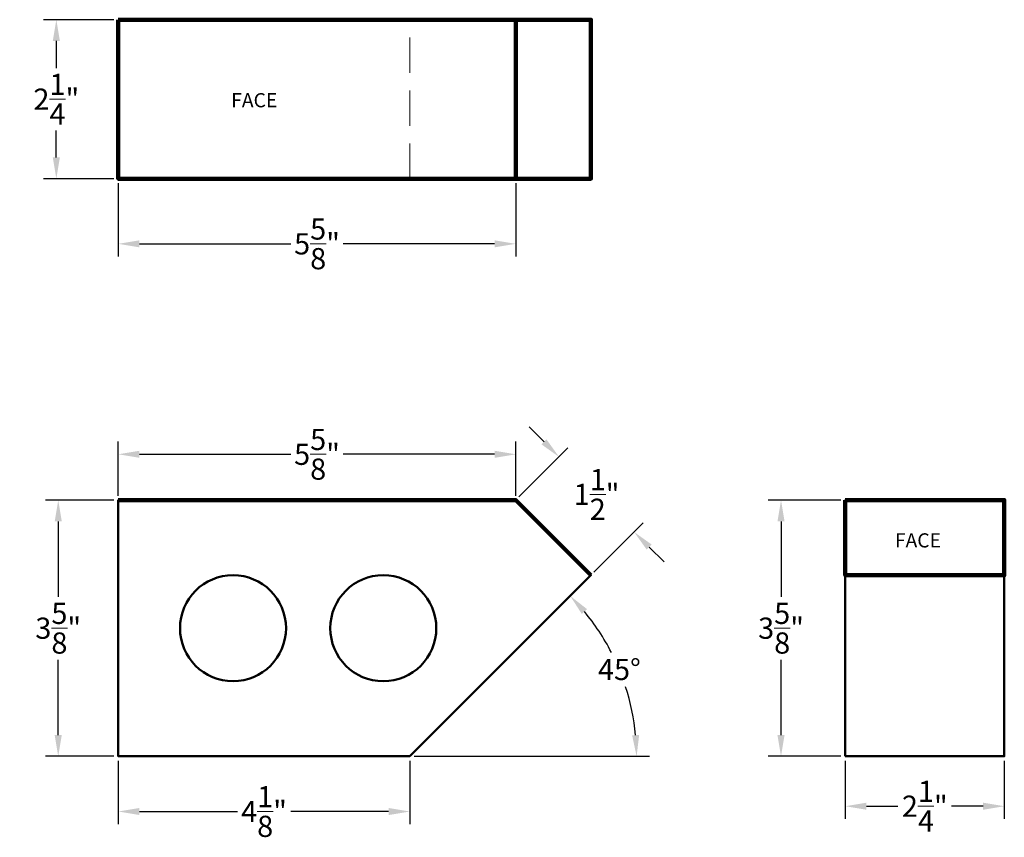
# Model space of a CAD drawing. Units: inches. Extents: x 3.5 to 17.4, y 6.8 to 18.4.
import ezdxf

# ---------------------------------------------------------------- set-up
doc = ezdxf.new("R2010")
doc.units = ezdxf.units.IN
doc.header["$MEASUREMENT"] = 0
doc.linetypes.add('DASHEDX2', pattern=[1.5, 1, -0.5])
doc.layers.add('Dimensions', color=4, linetype='Continuous', lineweight=9)
doc.layers.add('Shape', color=3, linetype='Continuous', lineweight=50)
doc.styles.get("Standard").update_dxf_attribs({"font": 'arial.ttf'})
doc.dimstyles.get("Standard").update_dxf_attribs({"dimtxt": 0.3, "dimasz": 0.3, "dimexe": 0.18, "dimexo": 0.0625, "dimgap": 0.09, "dimtad": 0, "dimtih": 1, "dimtoh": 1, "dimdec": 4, "dimzin": 0, "dimdsep": 46, "dimlunit": 4, "dimtxsty": 'Standard', "dimcen": 0.09, "dimadec": 0, "dimazin": 0, "dimtfac": 1, "dimtdec": 4, "dimtofl": 0, "dimtmove": 0, "dimatfit": 3, "dimfxl": 1, "dimtolj": 1, "dimtzin": 0, "dimarcsym": 0})

# ---------------------------------------------------------------- blocks, each defined once
blk = doc.blocks.new('*D4')
at = {"layer": 'Defpoints', "color": 0, "lineweight": 9, "transparency": 16777216}
for p in [(10.472, 12.217), (4.847, 11.568), (10.472, 11.568)]:
    blk.add_point(p, dxfattribs=at)
at = {"layer": 'Dimensions', "color": 0, "lineweight": -2, "transparency": 16777216}
for p, q in [((4.847, 11.631), (4.847, 12.397)), ((10.472, 11.631), (10.472, 12.397)), ((5.147, 12.217), (7.287, 12.217)), ((10.172, 12.217), (8.031, 12.217))]:
    blk.add_line(p, q, dxfattribs=at)
at = {"layer": 'Dimensions', "color": 0, "lineweight": 9, "transparency": 16777216}
for points in [[(5.147, 12.267), (5.147, 12.167), (4.847, 12.217)], [(10.172, 12.267), (10.172, 12.167), (10.472, 12.217)]]:
    blk.add_solid(points, dxfattribs=at)
at = {"layer": 'Dimensions', "color": 0, "lineweight": 9, "transparency": 16777216, "insert": (7.659, 12.217), "char_height": 0.3, "attachment_point": 5}
blk.add_mtext('\\A1;5{\\H1.000000x;\\S5/8;}"', dxfattribs=at)
blk = doc.blocks.new('*D5')
at = {"layer": 'Defpoints', "color": 0, "lineweight": 9, "transparency": 16777216}
for p in [(4.847, 11.568), (3.998, 7.943), (4.847, 7.943)]:
    blk.add_point(p, dxfattribs=at)
at = {"layer": 'Dimensions', "color": 0, "lineweight": -2, "transparency": 16777216}
for p, q in [((4.784, 11.568), (3.818, 11.568)), ((3.998, 11.268), (3.998, 10.202)), ((3.998, 8.243), (3.998, 9.31)), ((4.784, 7.943), (3.818, 7.943))]:
    blk.add_line(p, q, dxfattribs=at)
at = {"layer": 'Dimensions', "color": 0, "lineweight": 9, "transparency": 16777216}
for points in [[(3.948, 11.268), (4.048, 11.268), (3.998, 11.568)], [(3.948, 8.243), (4.048, 8.243), (3.998, 7.943)]]:
    blk.add_solid(points, dxfattribs=at)
at = {"layer": 'Dimensions', "color": 0, "lineweight": 9, "transparency": 16777216, "insert": (3.998, 9.756), "char_height": 0.3, "attachment_point": 5}
blk.add_mtext('\\A1;3{\\H1.000000x;\\S5/8;}"', dxfattribs=at)
blk = doc.blocks.new('*D6')
at = {"layer": 'Defpoints', "color": 0, "lineweight": 9, "transparency": 16777216}
for p in [(10.472, 11.568), (12.146, 11.117), (11.534, 10.506)]:
    blk.add_point(p, dxfattribs=at)
at = {"layer": 'Dimensions', "color": 0, "lineweight": -2, "transparency": 16777216}
for p, q in [((10.871, 12.392), (10.659, 12.604)), ((10.516, 11.613), (11.21, 12.307)), ((11.578, 10.55), (12.273, 11.245)), ((12.358, 10.905), (12.57, 10.693))]:
    blk.add_line(p, q, dxfattribs=at)
at = {"layer": 'Dimensions', "color": 0, "lineweight": 9, "transparency": 16777216}
for points in [[(10.906, 12.427), (10.836, 12.357), (11.083, 12.18)], [(12.393, 10.94), (12.322, 10.87), (12.146, 11.117)]]:
    blk.add_solid(points, dxfattribs=at)
at = {"layer": 'Dimensions', "color": 0, "lineweight": 9, "transparency": 16777216, "insert": (11.614, 11.649), "char_height": 0.3, "attachment_point": 5}
blk.add_mtext('\\A1;1{\\H1.000000x;\\S1/2;}"', dxfattribs=at)
blk = doc.blocks.new('*D7')
at = {"layer": 'Defpoints', "color": 0, "lineweight": 9, "transparency": 16777216}
for p in [(4.847, 7.943), (8.972, 7.943), (8.972, 7.162)]:
    blk.add_point(p, dxfattribs=at)
at = {"layer": 'Dimensions', "color": 0, "lineweight": -2, "transparency": 16777216}
for p, q in [((4.847, 7.881), (4.847, 6.982)), ((8.972, 7.881), (8.972, 6.982)), ((5.147, 7.162), (6.532, 7.162)), ((8.672, 7.162), (7.287, 7.162))]:
    blk.add_line(p, q, dxfattribs=at)
at = {"layer": 'Dimensions', "color": 0, "lineweight": 9, "transparency": 16777216}
for points in [[(5.147, 7.212), (5.147, 7.112), (4.847, 7.162)], [(8.672, 7.212), (8.672, 7.112), (8.972, 7.162)]]:
    blk.add_solid(points, dxfattribs=at)
at = {"layer": 'Dimensions', "color": 0, "lineweight": 9, "transparency": 16777216, "insert": (6.909, 7.162), "char_height": 0.3, "attachment_point": 5}
blk.add_mtext('\\A1;4{\\H1.000000x;\\S1/8;}"', dxfattribs=at)
blk = doc.blocks.new('*D8')
at = {"layer": 'Defpoints', "color": 0, "lineweight": 9, "transparency": 16777216}
for p in [(11.534, 10.506), (12.072, 8.774), (4.847, 7.943), (8.972, 7.943), (8.972, 7.943)]:
    blk.add_point(p, dxfattribs=at)
at = {"layer": 'Dimensions', "color": 0, "lineweight": -2, "transparency": 16777216}
blk.add_line((9.034, 7.943), (12.361, 7.943), dxfattribs=at)
for start, end in [(27.2748, 39.6425), (5.3575, 17.885)]:
    blk.add_arc((8.972, 7.943), 3.209, start, end, dxfattribs=at)
at = {"layer": 'Dimensions', "color": 0, "lineweight": 9, "transparency": 16777216}
for points in [[(11.406, 9.957), (11.48, 10.025), (11.241, 10.213)], [(12.217, 8.245), (12.117, 8.241), (12.181, 7.943)]]:
    blk.add_solid(points, dxfattribs=at)
at = {"layer": 'Dimensions', "color": 0, "lineweight": 9, "transparency": 16777216, "insert": (11.937, 9.172), "char_height": 0.3, "attachment_point": 5}
blk.add_mtext('\\A1;45°', dxfattribs=at)
blk = doc.blocks.new('*D9')
at = {"layer": 'Defpoints', "color": 0, "lineweight": 9, "transparency": 16777216}
for p in [(4.847, 16.117), (10.472, 16.117), (10.472, 15.195)]:
    blk.add_point(p, dxfattribs=at)
at = {"layer": 'Dimensions', "color": 0, "lineweight": -2, "transparency": 16777216}
for p, q in [((4.847, 16.054), (4.847, 15.015)), ((10.472, 16.054), (10.472, 15.015)), ((5.147, 15.195), (7.287, 15.195)), ((10.172, 15.195), (8.031, 15.195))]:
    blk.add_line(p, q, dxfattribs=at)
at = {"layer": 'Dimensions', "color": 0, "lineweight": 9, "transparency": 16777216}
for points in [[(5.147, 15.245), (5.147, 15.145), (4.847, 15.195)], [(10.172, 15.245), (10.172, 15.145), (10.472, 15.195)]]:
    blk.add_solid(points, dxfattribs=at)
at = {"layer": 'Dimensions', "color": 0, "lineweight": 9, "transparency": 16777216, "insert": (7.659, 15.195), "char_height": 0.3, "attachment_point": 5}
blk.add_mtext('\\A1;5{\\H1.000000x;\\S5/8;}"', dxfattribs=at)
blk = doc.blocks.new('*D10')
at = {"layer": 'Defpoints', "color": 0, "lineweight": 9, "transparency": 16777216}
for p in [(3.971, 18.367), (4.847, 18.367), (4.847, 16.117)]:
    blk.add_point(p, dxfattribs=at)
at = {"layer": 'Dimensions', "color": 0, "lineweight": -2, "transparency": 16777216}
for p, q in [((4.784, 18.367), (3.791, 18.367)), ((3.971, 18.067), (3.971, 17.682)), ((3.971, 16.417), (3.971, 16.801)), ((4.784, 16.117), (3.791, 16.117))]:
    blk.add_line(p, q, dxfattribs=at)
at = {"layer": 'Dimensions', "color": 0, "lineweight": 9, "transparency": 16777216}
for points in [[(3.921, 18.067), (4.021, 18.067), (3.971, 18.367)], [(3.921, 16.417), (4.021, 16.417), (3.971, 16.117)]]:
    blk.add_solid(points, dxfattribs=at)
at = {"layer": 'Dimensions', "color": 0, "lineweight": 9, "transparency": 16777216, "insert": (3.971, 17.242), "char_height": 0.3, "attachment_point": 5}
blk.add_mtext('\\A1;2{\\H1.000000x;\\S1/4;}"', dxfattribs=at)
blk = doc.blocks.new('*D11')
at = {"layer": 'Defpoints', "color": 0, "lineweight": 9, "transparency": 16777216}
for p in [(14.224, 11.568), (15.133, 11.568), (15.133, 7.943)]:
    blk.add_point(p, dxfattribs=at)
at = {"layer": 'Dimensions', "color": 0, "lineweight": -2, "transparency": 16777216}
for p, q in [((15.071, 11.568), (14.044, 11.568)), ((14.224, 11.268), (14.224, 10.202)), ((14.224, 8.243), (14.224, 9.31)), ((15.071, 7.943), (14.044, 7.943))]:
    blk.add_line(p, q, dxfattribs=at)
at = {"layer": 'Dimensions', "color": 0, "lineweight": 9, "transparency": 16777216}
for points in [[(14.174, 11.268), (14.274, 11.268), (14.224, 11.568)], [(14.174, 8.243), (14.274, 8.243), (14.224, 7.943)]]:
    blk.add_solid(points, dxfattribs=at)
at = {"layer": 'Dimensions', "color": 0, "lineweight": 9, "transparency": 16777216, "insert": (14.224, 9.756), "char_height": 0.3, "attachment_point": 5}
blk.add_mtext('\\A1;3{\\H1.000000x;\\S5/8;}"', dxfattribs=at)
blk = doc.blocks.new('*D12')
at = {"layer": 'Defpoints', "color": 0, "lineweight": 9, "transparency": 16777216}
for p in [(15.133, 7.943), (17.383, 7.943), (17.383, 7.237)]:
    blk.add_point(p, dxfattribs=at)
at = {"layer": 'Dimensions', "color": 0, "lineweight": -2, "transparency": 16777216}
for p, q in [((15.133, 7.881), (15.133, 7.057)), ((17.383, 7.881), (17.383, 7.057)), ((15.433, 7.237), (15.879, 7.237)), ((17.083, 7.237), (16.637, 7.237))]:
    blk.add_line(p, q, dxfattribs=at)
at = {"layer": 'Dimensions', "color": 0, "lineweight": 9, "transparency": 16777216}
for points in [[(15.433, 7.287), (15.433, 7.187), (15.133, 7.237)], [(17.083, 7.287), (17.083, 7.187), (17.383, 7.237)]]:
    blk.add_solid(points, dxfattribs=at)
at = {"layer": 'Dimensions', "color": 0, "lineweight": 9, "transparency": 16777216, "insert": (16.258, 7.237), "char_height": 0.3, "attachment_point": 5}
blk.add_mtext('\\A1;2{\\H1.000000x;\\S1/4;}"', dxfattribs=at)

msp = doc.modelspace()

# ---------------------------------------------------------------- linework, layer by layer
at = {"layer": 'Shape', "linetype": 'DASHEDX2', "lineweight": 9, "ltscale": 0.5}
msp.add_line((8.97176, 16.11676), (8.97176, 18.36676), dxfattribs=at)
at = {"layer": 'Shape', "lineweight": 9}
msp.add_line((15.13304, 10.50591), (17.38304, 10.50591), dxfattribs=at)
at = {"layer": 'Shape', "lineweight": 120}
for points in [[(4.84676, 18.36676), (4.84676, 16.11676), (10.47176, 16.11676), (10.47176, 18.36676), (4.84676, 18.36676)], [(10.47176, 16.11676), (11.53426, 16.11676), (11.53426, 18.36676), (10.47176, 18.36676)], [(4.84676, 11.56841), (10.47176, 11.56841), (11.53426, 10.50591)]]:
    msp.add_lwpolyline(points, dxfattribs=at)
at = {"layer": 'Shape', "lineweight": 50}
for points in [[(8.97176, 7.94341), (11.53426, 10.50591), (10.47176, 11.56841), (4.84676, 11.56841), (4.84676, 7.94341), (8.97176, 7.94341)], [(15.13304, 7.94341), (17.38304, 7.94341), (17.38304, 11.56841), (15.13304, 11.56841), (15.13304, 7.94341)]]:
    msp.add_lwpolyline(points, dxfattribs=at)
msp.add_lwpolyline([(15.13304, 11.56841), (17.38304, 11.56841), (17.38304, 10.50591), (15.13304, 10.50591)], close=True, dxfattribs=at)
at = {"layer": 'Shape', "lineweight": 120}
msp.add_lwpolyline([(15.13304, 11.56841), (17.38304, 11.56841), (17.38304, 10.50591), (15.13304, 10.50591)], close=True, dxfattribs=at)
at = {"layer": 'Shape', "lineweight": 50}
for centre in [(6.47096, 9.75591), (8.59676, 9.75591)]:
    msp.add_circle(centre, 0.75, dxfattribs=at)

# ---------------------------------------------------------------- texts
at = {"layer": 'Dimensions', "lineweight": 9, "char_height": 0.2, "attachment_point": 1}
for insert in [(6.44526, 17.32726), (15.83518, 11.09876)]:
    msp.add_mtext_dynamic_manual_height_columns('FACE', width=1.2439543, gutter_width=1, heights=[0], dxfattribs=dict(at, insert=insert))

# ---------------------------------------------------------------- dimensions: what is measured, and where the dimension line sits
at = {"layer": 'Dimensions', "lineweight": 9}
for base, p1, p2, picture, middle in [((3.97063, 18.36676), (4.84676, 16.11676), (4.84676, 18.36676), '*D10', (3.97063, 17.24176)), ((3.99767, 7.94341), (4.84676, 11.56841), (4.84676, 7.94341), '*D5', (3.99767, 9.75591)), ((14.22425, 11.56841), (15.13304, 7.94341), (15.13304, 11.56841), '*D11', (14.22425, 9.75591))]:
    dim = msp.add_linear_dim(base=base, p1=p1, p2=p2, angle=90, dimstyle='Standard', dxfattribs=at)
    dim.commit()
    dim.dimension.update_dxf_attribs({"geometry": picture, "text_midpoint": middle})
for base, p1, p2, picture, middle in [((10.47176, 15.19518), (4.84676, 16.11676), (10.47176, 16.11676), '*D9', (7.65926, 15.19518)), ((10.47176, 12.21655), (4.84676, 11.56841), (10.47176, 11.56841), '*D4', (7.65926, 12.21655)), ((17.38304, 7.23714), (15.13304, 7.94341), (17.38304, 7.94341), '*D12', (16.25804, 7.23714))]:
    dim = msp.add_linear_dim(base=base, p1=p1, p2=p2, dimstyle='Standard', dxfattribs=at)
    dim.commit()
    dim.dimension.update_dxf_attribs({"geometry": picture, "text_midpoint": middle})
dim = msp.add_aligned_dim(p1=(10.47176, 11.56841), p2=(11.53426, 10.50591), distance=0.86458, dimstyle='Standard', dxfattribs=at)
dim.commit()
dim.dimension.update_dxf_attribs({"geometry": '*D6', "text_midpoint": (11.61436, 11.6485)})
dim = msp.add_angular_dim_2l(base=(12.07189, 8.77408), line1=((4.84676, 7.94341), (8.97176, 7.94341)), line2=((8.97176, 7.94341), (11.53426, 10.50591)), dimstyle='Standard', dxfattribs=at)
dim.commit()
dim.dimension.update_dxf_attribs({"geometry": '*D8', "text_midpoint": (11.93695, 9.17162)})
dim = msp.add_aligned_dim(p1=(4.84676, 7.94341), p2=(8.97176, 7.94341), distance=-0.78115, dimstyle='Standard', override={"dimdec": 3}, dxfattribs=at)
dim.commit()
dim.dimension.update_dxf_attribs({"geometry": '*D7', "text_midpoint": (6.90926, 7.16226)})

doc.saveas('drawing.dxf')
